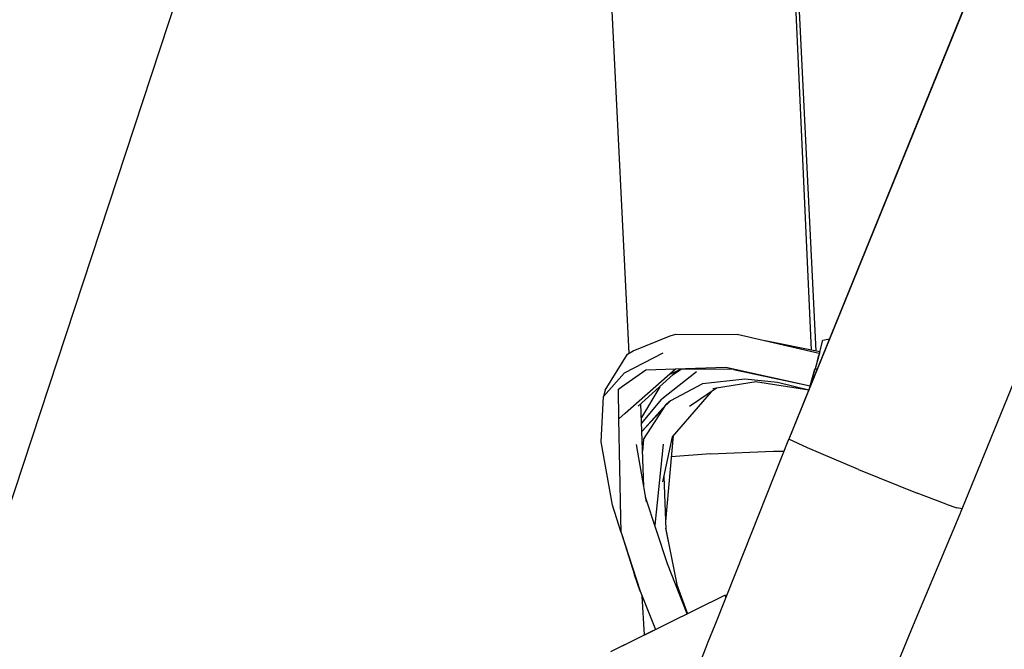
# Model space of a CAD drawing. Units: millimetres. Extents: x 977 to 8798, y -2060 to 1878.
# Drawn here: x 2687 to 2836, y -1373 to -1278 of the extents above; entities that cross this region are included whole.
import ezdxf

# ---------------------------------------------------------------- set-up
doc = ezdxf.new("R2010")
doc.units = ezdxf.units.MM
doc.layers.add('10', color=7, linetype='CONTINUOUS', true_color=0xffffff)
doc.layers.add('TFR-TRI', color=7, linetype='CONTINUOUS', true_color=0xffffff)

# ---------------------------------------------------------------- blocks, each defined once
blk = doc.blocks.new('LABLE3D_3')
at = {"layer": '10', "color": 163, "linetype": 'CONTINUOUS'}
blk.add_line((2751.170532, -1151.519409), (2591.227069, -1637.646227), dxfattribs=at)

msp = doc.modelspace()

# ---------------------------------------------------------------- linework, layer by layer
at = {"layer": 'TFR-TRI', "color": 18, "linetype": 'CONTINUOUS'}
for p, q in [((2926.294678, -1038.341309), (2806.37085, -1333.346436)), ((2926.294678, -1038.341309), (2806.37085, -1333.346436)), ((2926.294678, -1038.341309), (2806.37085, -1333.346436)), ((2926.294678, -1038.341309), (2806.37085, -1333.346436)), ((2926.174072, -1038.223877), (2806.380371, -1333.312744)), ((2926.174072, -1038.223877), (2806.380371, -1333.312744)), ((2797.3396, -1122.71167), (2806.546875, -1327.7229)), ((2797.3396, -1122.71167), (2806.546875, -1327.7229)), ((2779.054688, -1328.219482), (2769.037842, -1124.157715)), ((2779.054688, -1328.219482), (2769.037842, -1124.157715)), ((2779.054688, -1328.219482), (2769.037842, -1124.157715)), ((2779.054688, -1328.219482), (2769.037842, -1124.157715)), ((2798.98291, -1159.300537), (2807.257324, -1327.865967)), ((2798.98291, -1159.300537), (2807.257324, -1327.865967)), ((2798.98291, -1159.300537), (2807.257324, -1327.865967)), ((2798.98291, -1159.300537), (2807.257324, -1327.865967)), ((2829.375244, -1351.67041), (2875.04541, -1239.738525)), ((2829.375244, -1351.67041), (2875.04541, -1239.738525)), ((2779.672852, -1327.840332), (2785.291504, -1325.563965)), ((2779.672852, -1327.840332), (2785.291504, -1325.563965)), ((2785.291504, -1325.563965), (2786.111816, -1325.302002)), ((2785.291504, -1325.563965), (2786.111816, -1325.302002)), ((2786.111816, -1325.302002), (2795.40332, -1325.358398)), ((2786.111816, -1325.302002), (2795.40332, -1325.358398)), ((2807.796875, -1328.211182), (2795.40332, -1325.358398)), ((2807.796875, -1328.211182), (2795.40332, -1325.358398)), ((2807.859131, -1327.987061), (2799.622559, -1326.32959)), ((2807.859131, -1327.987061), (2799.622559, -1326.32959)), ((2807.859131, -1327.987061), (2799.622559, -1326.32959)), ((2807.859131, -1327.987061), (2799.622559, -1326.32959)), ((2807.858154, -1327.990723), (2808.295654, -1326.415771)), ((2807.858154, -1327.990723), (2808.295654, -1326.415771)), ((2807.858154, -1327.990723), (2808.295654, -1326.415771)), ((2807.858154, -1327.990723), (2808.295654, -1326.415771)), ((2807.859619, -1327.98584), (2808.354492, -1326.203613)), ((2807.859619, -1327.98584), (2808.354492, -1326.203613)), ((2808.295654, -1326.415771), (2808.354492, -1326.203613)), ((2808.295654, -1326.415771), (2808.354492, -1326.203613)), ((2808.295654, -1326.415771), (2808.354492, -1326.203613)), ((2808.295654, -1326.415771), (2808.354492, -1326.203613)), ((2808.354492, -1326.203613), (2809.33667, -1326.030762)), ((2808.354492, -1326.203613), (2809.33667, -1326.030762)), ((2778.844238, -1328.348633), (2779.672852, -1327.840332)), ((2778.844238, -1328.348633), (2779.672852, -1327.840332)), ((2807.858154, -1327.990723), (2807.150391, -1330.539307)), ((2807.858154, -1327.990723), (2807.150391, -1330.539307)), ((2807.859131, -1327.987061), (2807.796875, -1328.211182)), ((2807.859131, -1327.987061), (2807.796875, -1328.211182)), ((2807.859131, -1327.987061), (2807.859619, -1327.98584)), ((2807.859131, -1327.987061), (2807.859619, -1327.98584)), ((2807.859619, -1327.98584), (2807.859131, -1327.987061)), ((2807.859619, -1327.98584), (2807.859131, -1327.987061)), ((2775.430664, -1333.782227), (2778.844238, -1328.348633)), ((2775.430664, -1333.782227), (2778.844238, -1328.348633)), ((2778.39624, -1331.169678), (2784.19873, -1328.115967)), ((2778.39624, -1331.169678), (2784.19873, -1328.115967)), ((2807.486084, -1329.331299), (2807.411865, -1329.596924)), ((2807.486084, -1329.331299), (2807.411865, -1329.596924)), ((2807.636475, -1328.789551), (2807.486084, -1329.331299)), ((2807.636475, -1328.789551), (2807.486084, -1329.331299)), ((2807.651855, -1328.733887), (2807.622314, -1328.839355)), ((2807.622314, -1328.839355), (2807.651855, -1328.733887)), ((2807.622314, -1328.839355), (2807.651855, -1328.733887)), ((2807.651855, -1328.733887), (2807.622314, -1328.839355)), ((2807.679443, -1328.634277), (2807.636475, -1328.789551)), ((2807.679443, -1328.634277), (2807.636475, -1328.789551)), ((2807.649658, -1328.741455), (2807.666504, -1328.679688)), ((2807.649658, -1328.741455), (2807.666504, -1328.679688)), ((2807.651855, -1328.733887), (2807.695312, -1328.577393)), ((2807.695312, -1328.577393), (2807.651855, -1328.733887)), ((2807.651855, -1328.733887), (2807.695312, -1328.577393)), ((2807.695312, -1328.577393), (2807.651855, -1328.733887)), ((2807.666504, -1328.679688), (2807.70874, -1328.52832)), ((2807.666504, -1328.679688), (2807.70874, -1328.52832)), ((2807.796875, -1328.211182), (2807.679443, -1328.634277)), ((2807.796875, -1328.211182), (2807.679443, -1328.634277)), ((2778.067627, -1333.171875), (2781.615967, -1330.69458)), ((2778.067627, -1333.171875), (2781.615967, -1330.69458)), ((2778.067627, -1333.171875), (2781.615967, -1330.69458)), ((2778.067627, -1333.171875), (2781.615967, -1330.69458)), ((2778.491943, -1337.234863), (2786.069092, -1330.54248)), ((2778.491943, -1337.234863), (2786.069092, -1330.54248)), ((2780.457031, -1336.199707), (2786.272461, -1330.901855)), ((2780.457031, -1336.199707), (2786.272461, -1330.901855)), ((2781.615967, -1330.69458), (2786.069092, -1330.54248)), ((2781.615967, -1330.69458), (2786.069092, -1330.54248)), ((2781.615967, -1330.69458), (2786.069092, -1330.54248)), ((2781.615967, -1330.69458), (2786.069092, -1330.54248)), ((2789.260254, -1331), (2784.007568, -1335.111816)), ((2789.260254, -1331), (2784.007568, -1335.111816)), ((2786.912842, -1330.619141), (2785.052979, -1331.440186)), ((2786.912842, -1330.619141), (2785.052979, -1331.440186)), ((2786.976074, -1330.619141), (2785.556396, -1331.554443)), ((2786.976074, -1330.619141), (2785.556396, -1331.554443)), ((2786.069092, -1330.54248), (2793.691406, -1330.282227)), ((2786.069092, -1330.54248), (2793.691406, -1330.282227)), ((2786.069092, -1330.54248), (2793.691406, -1330.282227)), ((2786.069092, -1330.54248), (2793.691406, -1330.282227)), ((2794.823486, -1330.633057), (2786.686768, -1330.618652)), ((2794.823486, -1330.633057), (2786.686768, -1330.618652)), ((2793.691406, -1330.282227), (2806.441406, -1333.091553)), ((2793.691406, -1330.282227), (2806.441406, -1333.091553)), ((2793.691406, -1330.282227), (2806.441406, -1333.091553)), ((2793.691406, -1330.282227), (2806.441406, -1333.091553)), ((2794.823486, -1330.633057), (2806.441406, -1333.091553)), ((2794.823486, -1330.633057), (2806.441406, -1333.091553)), ((2806.442383, -1333.0896), (2807.150391, -1330.539307)), ((2806.442383, -1333.0896), (2807.150391, -1330.539307)), ((2806.442383, -1333.0896), (2807.128662, -1330.616943)), ((2806.442383, -1333.0896), (2807.128662, -1330.616943)), ((2807.150391, -1330.539307), (2807.128662, -1330.616943)), ((2807.150391, -1330.539307), (2807.128662, -1330.616943)), ((2807.470215, -1330.62793), (2807.150391, -1330.539307)), ((2807.470215, -1330.62793), (2807.150391, -1330.539307)), ((2807.470215, -1330.62793), (2807.150391, -1330.539307)), ((2807.470215, -1330.62793), (2807.150391, -1330.539307)), ((2775.203369, -1334.731934), (2778.39624, -1331.169678)), ((2775.203369, -1334.731934), (2778.39624, -1331.169678)), ((2796.526611, -1332.091797), (2790.165283, -1332.820557)), ((2796.526611, -1332.091797), (2790.165283, -1332.820557)), ((2796.526611, -1332.091797), (2790.165283, -1332.820557)), ((2796.526611, -1332.091797), (2790.165283, -1332.820557)), ((2798.280762, -1332.525391), (2792.253174, -1333.463135)), ((2798.280762, -1332.525391), (2792.253174, -1333.463135)), ((2801.494385, -1332.631348), (2796.526611, -1332.091797)), ((2801.494385, -1332.631348), (2796.526611, -1332.091797)), ((2801.494385, -1332.631348), (2796.526611, -1332.091797)), ((2801.494385, -1332.631348), (2796.526611, -1332.091797)), ((2806.191895, -1333.776855), (2798.17334, -1332.508301)), ((2806.191895, -1333.776855), (2798.17334, -1332.508301)), ((2806.442383, -1333.0896), (2806.648926, -1332.344727)), ((2806.442383, -1333.0896), (2806.648926, -1332.344727)), ((2806.634033, -1332.39917), (2806.487305, -1332.927246)), ((2806.634033, -1332.39917), (2806.487305, -1332.927246)), ((2806.634033, -1332.39917), (2806.686035, -1332.21167)), ((2806.634033, -1332.39917), (2806.686035, -1332.21167)), ((2806.648926, -1332.344727), (2806.634033, -1332.39917)), ((2806.648926, -1332.344727), (2806.634033, -1332.39917)), ((2806.658203, -1332.311279), (2806.653076, -1332.330322)), ((2806.658203, -1332.311279), (2806.653076, -1332.330322)), ((2775.430664, -1333.782227), (2775.203369, -1334.731934)), ((2775.430664, -1333.782227), (2775.203369, -1334.731934)), ((2777.450195, -1333.603027), (2778.067627, -1333.171875)), ((2777.450195, -1333.603027), (2778.067627, -1333.171875)), ((2777.450195, -1333.603027), (2778.067627, -1333.171875)), ((2777.450195, -1333.603027), (2778.067627, -1333.171875)), ((2777.533203, -1338.081543), (2777.450195, -1333.603027)), ((2777.533203, -1338.081543), (2777.450195, -1333.603027)), ((2777.533203, -1338.081543), (2777.450195, -1333.603027)), ((2777.533203, -1338.081543), (2777.450195, -1333.603027)), ((2783.706787, -1333.239258), (2780.927979, -1337.890869)), ((2783.706787, -1333.239258), (2780.927979, -1337.890869)), ((2790.165283, -1332.820557), (2785.319824, -1335.36499)), ((2790.165283, -1332.820557), (2785.319824, -1335.36499)), ((2790.165283, -1332.820557), (2785.319824, -1335.36499)), ((2790.165283, -1332.820557), (2785.319824, -1335.36499)), ((2791.471191, -1333.998047), (2785.575684, -1340.805176)), ((2791.471191, -1333.998047), (2785.575684, -1340.805176)), ((2792.253174, -1333.463135), (2788.202393, -1336.232422)), ((2792.253174, -1333.463135), (2788.202393, -1336.232422)), ((2792.250977, -1333.463623), (2791.713379, -1333.547363)), ((2792.250977, -1333.463623), (2791.713379, -1333.547363)), ((2806.197754, -1333.762207), (2801.494385, -1332.631348)), ((2806.197754, -1333.762207), (2801.494385, -1332.631348)), ((2806.197754, -1333.762207), (2801.494385, -1332.631348)), ((2806.197754, -1333.762207), (2801.494385, -1332.631348)), ((2806.380371, -1333.312988), (2803.19873, -1341.150146)), ((2806.380371, -1333.312988), (2803.19873, -1341.150146)), ((2806.37085, -1333.34668), (2803.19873, -1341.150146)), ((2806.37085, -1333.34668), (2803.19873, -1341.150146)), ((2806.37085, -1333.34668), (2803.19873, -1341.150146)), ((2806.37085, -1333.34668), (2803.19873, -1341.150146)), ((2806.380371, -1333.312988), (2806.441406, -1333.091553)), ((2806.380371, -1333.312988), (2806.441406, -1333.091553)), ((2806.441406, -1333.091553), (2806.380371, -1333.312744)), ((2806.380371, -1333.312744), (2806.441406, -1333.091553)), ((2806.380371, -1333.312988), (2806.441406, -1333.091553)), ((2806.380371, -1333.312744), (2806.441406, -1333.091553)), ((2806.380371, -1333.312744), (2806.441406, -1333.091553)), ((2806.380371, -1333.312744), (2806.441406, -1333.091553)), ((2806.380371, -1333.312988), (2806.441406, -1333.091553)), ((2806.441406, -1333.091553), (2806.380371, -1333.312744)), ((2806.380371, -1333.312744), (2806.441406, -1333.092773)), ((2806.380371, -1333.312744), (2806.441406, -1333.092773)), ((2806.442383, -1333.0896), (2806.441406, -1333.092773)), ((2806.442383, -1333.0896), (2806.441406, -1333.092773)), ((2806.441406, -1333.091553), (2806.441406, -1333.092773)), ((2806.441406, -1333.091553), (2806.441406, -1333.092773)), ((2806.487305, -1332.927246), (2806.442383, -1333.0896)), ((2806.487305, -1332.927246), (2806.442383, -1333.0896)), ((2806.487305, -1332.927246), (2806.486328, -1332.930176)), ((2806.487305, -1332.927246), (2806.486328, -1332.930176)), ((2774.836914, -1341.550537), (2775.203369, -1334.731934)), ((2774.836914, -1341.550537), (2775.203369, -1334.731934)), ((2780.958496, -1338.780762), (2784.007568, -1335.111816)), ((2780.958496, -1338.780762), (2784.007568, -1335.111816)), ((2785.319824, -1335.36499), (2784.663818, -1335.953857)), ((2785.319824, -1335.36499), (2784.663818, -1335.953857)), ((2785.319824, -1335.36499), (2784.663818, -1335.953857)), ((2785.319824, -1335.36499), (2784.663818, -1335.953857)), ((2784.730713, -1335.998779), (2785.319824, -1335.36499)), ((2784.730713, -1335.998779), (2785.319824, -1335.36499)), ((2781.286865, -1348.322998), (2780.857422, -1335.835205)), ((2781.286865, -1348.322998), (2780.857422, -1335.835205)), ((2781.000488, -1340.000977), (2784.663818, -1335.953857)), ((2781.000488, -1340.000977), (2784.663818, -1335.953857)), ((2781.000732, -1340.011475), (2784.416504, -1336.336914)), ((2781.000732, -1340.011475), (2784.416504, -1336.336914)), ((2781.264648, -1341.214111), (2784.663818, -1335.953857)), ((2781.264648, -1341.214111), (2784.663818, -1335.953857)), ((2781.264648, -1341.214111), (2784.663818, -1335.953857)), ((2781.264648, -1341.214111), (2784.663818, -1335.953857)), ((2777.533203, -1338.081543), (2778.490967, -1337.235596)), ((2777.533203, -1338.081543), (2778.490967, -1337.235596)), ((2777.80957, -1352.999756), (2777.533203, -1338.081543)), ((2777.80957, -1352.999756), (2777.533203, -1338.081543)), ((2777.80957, -1352.999756), (2777.533203, -1338.081543)), ((2777.80957, -1352.999756), (2777.533203, -1338.081543)), ((2781.264648, -1341.214111), (2781.103516, -1342.996094)), ((2781.264648, -1341.214111), (2781.103516, -1342.996094)), ((2781.264648, -1341.214111), (2781.103516, -1342.996094)), ((2781.264648, -1341.214111), (2781.103516, -1342.996094)), ((2785.575684, -1340.805176), (2784.135986, -1347.599121)), ((2785.575684, -1340.805176), (2784.135986, -1347.599121)), ((2785.734131, -1340.622314), (2784.554443, -1353.595459)), ((2785.734131, -1340.622314), (2784.554443, -1353.595459)), ((2795.279297, -1361.115479), (2803.19873, -1341.150146)), ((2795.279297, -1361.115479), (2803.19873, -1341.150146)), ((2795.279297, -1361.115479), (2803.19873, -1341.150146)), ((2795.279297, -1361.115479), (2803.19873, -1341.150146)), ((2806.026367, -1342.482422), (2803.19873, -1341.150146)), ((2806.026367, -1342.482422), (2803.19873, -1341.150146)), ((2806.026367, -1342.482422), (2803.19873, -1341.150146)), ((2806.026367, -1342.482422), (2803.19873, -1341.150146)), ((2776.556396, -1351.141113), (2774.836914, -1341.550537)), ((2776.556396, -1351.141113), (2774.836914, -1341.550537)), ((2781.687256, -1350.643799), (2780.192383, -1341.977051)), ((2781.687256, -1350.643799), (2780.192383, -1341.977051)), ((2784.230713, -1341.939453), (2782.956055, -1354.156982)), ((2784.230713, -1341.939453), (2782.956055, -1354.156982)), ((2791.342041, -1343.362305), (2800.881836, -1342.9729)), ((2791.342041, -1343.362305), (2800.881836, -1342.9729)), ((2791.342041, -1343.362305), (2800.881836, -1342.9729)), ((2791.342041, -1343.362305), (2800.881836, -1342.9729)), ((2800.881836, -1342.9729), (2802.478516, -1342.965088)), ((2800.881836, -1342.9729), (2802.478516, -1342.965088)), ((2800.881836, -1342.9729), (2802.478516, -1342.965088)), ((2800.881836, -1342.9729), (2802.478516, -1342.965088)), ((2813.710693, -1345.736816), (2806.026367, -1342.482422)), ((2813.710693, -1345.736816), (2806.026367, -1342.482422)), ((2813.710693, -1345.736816), (2806.026367, -1342.482422)), ((2813.710693, -1345.736816), (2806.026367, -1342.482422)), ((2791.342041, -1343.362305), (2785.443115, -1343.821777)), ((2791.342041, -1343.362305), (2785.443115, -1343.821777)), ((2791.342041, -1343.362305), (2785.443115, -1343.821777)), ((2791.342041, -1343.362305), (2785.443115, -1343.821777)), ((2813.710693, -1345.736816), (2822.577637, -1349.300537)), ((2813.710693, -1345.736816), (2822.577637, -1349.300537)), ((2813.710693, -1345.736816), (2822.577637, -1349.300537)), ((2813.710693, -1345.736816), (2822.577637, -1349.300537)), ((2784.335449, -1346.810547), (2784.594482, -1354.835938)), ((2784.335449, -1346.810547), (2784.594482, -1354.835938)), ((2784.879639, -1360.005615), (2781.5625, -1349.920898)), ((2784.879639, -1360.005615), (2781.5625, -1349.920898)), ((2826.9375, -1350.962646), (2822.577637, -1349.300537)), ((2826.9375, -1350.962646), (2822.577637, -1349.300537)), ((2826.9375, -1350.962646), (2822.577637, -1349.300537)), ((2826.9375, -1350.962646), (2822.577637, -1349.300537)), ((2777.851074, -1355.248779), (2776.556396, -1351.141113)), ((2777.851074, -1355.248779), (2776.556396, -1351.141113)), ((2826.9375, -1350.962646), (2828.557617, -1351.537598)), ((2826.9375, -1350.962646), (2828.557617, -1351.537598)), ((2826.9375, -1350.962646), (2828.557617, -1351.537598)), ((2826.9375, -1350.962646), (2828.557617, -1351.537598)), ((2829.375244, -1351.67041), (2828.557617, -1351.537598)), ((2829.375244, -1351.67041), (2828.557617, -1351.537598)), ((2829.375244, -1351.67041), (2828.557617, -1351.537598)), ((2829.375244, -1351.67041), (2828.557617, -1351.537598)), ((2829.214844, -1352.054932), (2829.375244, -1351.67041)), ((2829.214844, -1352.054932), (2829.375244, -1351.67041)), ((2829.214844, -1352.054932), (2829.375244, -1351.67041)), ((2829.214844, -1352.054932), (2829.375244, -1351.67041)), ((2777.851074, -1355.248779), (2777.80957, -1352.999756)), ((2777.851074, -1355.248779), (2777.80957, -1352.999756)), ((2777.851074, -1355.248779), (2777.80957, -1352.999756)), ((2777.851074, -1355.248779), (2777.80957, -1352.999756)), ((2822.041016, -1369.228271), (2829.054443, -1352.438721)), ((2822.041016, -1369.228271), (2829.054443, -1352.438721)), ((2822.041016, -1369.228271), (2829.054443, -1352.438721)), ((2822.041016, -1369.228271), (2829.054443, -1352.438721)), ((2829.054443, -1352.438721), (2829.214844, -1352.054932)), ((2829.054443, -1352.438721), (2829.214844, -1352.054932)), ((2829.054443, -1352.438721), (2829.214844, -1352.054932)), ((2829.054443, -1352.438721), (2829.214844, -1352.054932)), ((2784.587891, -1354.621826), (2785.351807, -1358.597168)), ((2784.587891, -1354.621826), (2785.351807, -1358.597168)), ((2784.594482, -1354.835938), (2786.35791, -1363.596924)), ((2784.594482, -1354.835938), (2786.35791, -1363.596924)), ((2777.851074, -1355.248779), (2780.753174, -1364.122803)), ((2777.851074, -1355.248779), (2779.883789, -1361.654541)), ((2777.851074, -1355.248779), (2780.753174, -1364.122803)), ((2777.851074, -1355.248779), (2780.753174, -1364.122803)), ((2777.851074, -1355.248779), (2780.753174, -1364.122803)), ((2777.851074, -1355.248779), (2779.883789, -1361.654541)), ((2787.849121, -1367.545898), (2784.879639, -1360.005615)), ((2787.849121, -1367.545898), (2784.879639, -1360.005615)), ((2787.849121, -1367.545898), (2784.879639, -1360.005615)), ((2787.849121, -1367.545898), (2784.879639, -1360.005615)), ((2780.753174, -1364.122803), (2779.883789, -1361.654541)), ((2780.753174, -1364.122803), (2779.883789, -1361.654541)), ((2792.057373, -1369.201172), (2795.279297, -1361.115479)), ((2792.057373, -1369.201172), (2795.279297, -1361.115479)), ((2792.057373, -1369.201172), (2795.279297, -1361.115479)), ((2792.057373, -1369.201172), (2795.279297, -1361.115479)), ((2786.246094, -1363.04248), (2787.893799, -1367.523926)), ((2786.246094, -1363.04248), (2787.893799, -1367.523926)), ((2786.246094, -1363.04248), (2787.893799, -1367.523926)), ((2786.246094, -1363.04248), (2787.893799, -1367.523926)), ((2776.331787, -1373.22583), (2793.533447, -1364.74292)), ((2776.331787, -1373.22583), (2793.533447, -1364.74292)), ((2780.753174, -1364.122803), (2783.062256, -1369.906738)), ((2780.753174, -1364.122803), (2783.062256, -1369.906738)), ((2780.753174, -1364.122803), (2783.062256, -1369.906738)), ((2780.753174, -1364.122803), (2783.062256, -1369.906738)), ((2781.389893, -1370.731201), (2781.053223, -1364.874268)), ((2781.389893, -1370.731201), (2781.053223, -1364.874268)), ((2781.389893, -1370.731201), (2781.053223, -1364.874268)), ((2781.389893, -1370.731201), (2781.053223, -1364.874268)), ((2793.533447, -1364.74292), (2793.863525, -1364.668701)), ((2793.533447, -1364.74292), (2793.863525, -1364.668701)), ((2793.533447, -1364.74292), (2793.863525, -1364.668945)), ((2793.533447, -1364.74292), (2793.863525, -1364.668945)), ((2793.533447, -1364.74292), (2793.685303, -1365.116699)), ((2793.533447, -1364.74292), (2793.685303, -1365.116699)), ((2793.533447, -1364.74292), (2793.685303, -1365.116699)), ((2793.533447, -1364.74292), (2793.685303, -1365.116699)), ((2791.028809, -1371.782715), (2792.057373, -1369.201172)), ((2791.028809, -1371.782715), (2792.057373, -1369.201172)), ((2791.028809, -1371.782715), (2792.057373, -1369.201172)), ((2791.028809, -1371.782715), (2792.057373, -1369.201172)), ((2816.81958, -1381.796387), (2822.041016, -1369.228271)), ((2816.81958, -1381.796387), (2822.041016, -1369.228271)), ((2816.81958, -1381.796387), (2822.041016, -1369.228271)), ((2816.81958, -1381.796387), (2822.041016, -1369.228271)), ((2776.331787, -1373.22583), (2783.062256, -1369.906738)), ((2776.331787, -1373.22583), (2783.062256, -1369.906738)), ((2788.452393, -1378.212646), (2790.70874, -1372.586426)), ((2788.452393, -1378.212646), (2790.70874, -1372.586426)), ((2788.452393, -1378.212646), (2790.70874, -1372.586426)), ((2788.452393, -1378.212646), (2790.70874, -1372.586426)), ((2790.70874, -1372.586426), (2791.028809, -1371.782715)), ((2790.70874, -1372.586426), (2791.028809, -1371.782715)), ((2790.70874, -1372.586426), (2791.028809, -1371.782715)), ((2790.70874, -1372.586426), (2791.028809, -1371.782715))]:
    msp.add_line(p, q, dxfattribs=at)

# ---------------------------------------------------------------- block references
msp.add_blockref('LABLE3D_3', (0, 0), dxfattribs=at)

doc.saveas('drawing.dxf')
